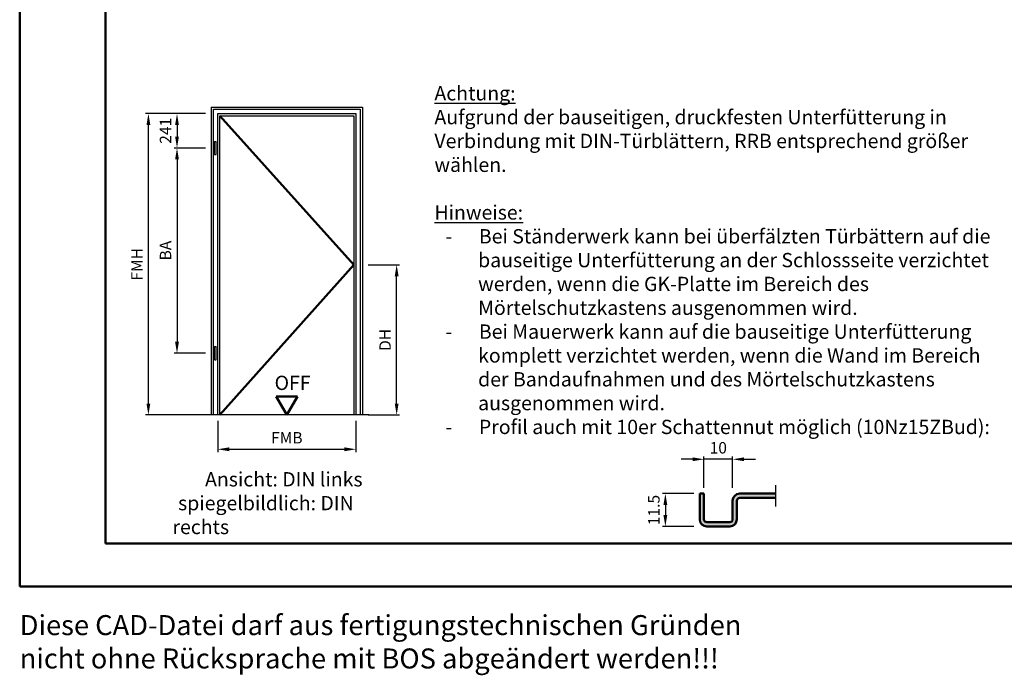
# Model space of a CAD drawing. Units: millimetres. Extents: x 0 to 3780, y -31 to 446.
# Drawn here: x 0 to 344, y -31 to 198 of the extents above; entities that cross this region are included whole.
import ezdxf

# ---------------------------------------------------------------- set-up
doc = ezdxf.new("R2010")
doc.units = ezdxf.units.MM
doc.linetypes.add('AM_DIN_G_W050', pattern=[13.75, 9.75, -1.5, 1, -1.5])
for name, color, linetype, lineweight in [('AM_0', 7, 'Continuous', 50), ('AM_1', 14, 'Continuous', 50), ('AM_5', 3, 'Continuous', 25), ('AM_6', 2, 'Continuous', 35), ('AM_7', 4, 'AM_DIN_G_W050', 25), ('AM_8', 1, 'Continuous', 25), ('AM_BOR', 7, 'Continuous', 50)]:
    doc.layers.add(name, color=color, linetype=linetype, lineweight=lineweight)
doc.layers.add('AM_12', color=7, linetype='Continuous', lineweight=50, plot=False)
doc.styles.get("Standard").update_dxf_attribs({"font": 'isocp.shx'})
doc.dimstyles.new('AM_DIN$0', dxfattribs={"dimtxt": 4, "dimasz": 4, "dimexe": 1, "dimexo": 2, "dimgap": 1.5, "dimtad": 1, "dimdsep": 46, "dimtxsty": 'Standard', "dimcen": 0, "dimclrd": 256, "dimclre": 256, "dimclrt": 2, "dimazin": 2, "dimtp": 0.1, "dimtm": 0.1, "dimtfac": 0.71, "dimtmove": 0, "dimatfit": 3, "dimfxl": 0, "dimlwd": -1, "dimlwe": -1, "dimarcsym": 0})

# ---------------------------------------------------------------- blocks, each defined once
blk = doc.blocks.new('*D147')
at = {"layer": 'AM_5', "linetype": 'ByBlock'}
for p, q in [((69.25, 58), (69.25, 47)), ((117.55, 58), (117.55, 47)), ((73.25, 48), (113.55, 48))]:
    blk.add_line(p, q, dxfattribs=at)
at = {"layer": 'AM_5'}
for points in [[(73.25, 48.67), (73.25, 47.33), (69.25, 48)], [(113.55, 48.67), (113.55, 47.33), (117.55, 48)]]:
    blk.add_solid(points, dxfattribs=at)
at = {"layer": 'Defpoints', "color": 0}
for p in [(69.25, 60), (117.55, 60), (117.55, 48)]:
    blk.add_point(p, dxfattribs=at)
at = {"layer": 'AM_5', "color": 2, "insert": (93.4, 51.5), "char_height": 4, "attachment_point": 5}
blk.add_mtext('FMB', dxfattribs=at)
blk = doc.blocks.new('*D148')
at = {"layer": 'AM_5', "linetype": 'ByBlock'}
for p, q in [((121.8, 112.5), (132.8, 112.5)), ((131.8, 64), (131.8, 108.5)), ((121.8, 60), (132.8, 60))]:
    blk.add_line(p, q, dxfattribs=at)
at = {"layer": 'AM_5'}
for points in [[(131.13, 108.5), (132.47, 108.5), (131.8, 112.5)], [(131.13, 64), (132.47, 64), (131.8, 60)]]:
    blk.add_solid(points, dxfattribs=at)
at = {"layer": 'Defpoints', "color": 0}
for p in [(119.8, 112.5), (131.8, 112.5), (119.8, 60)]:
    blk.add_point(p, dxfattribs=at)
at = {"layer": 'AM_5', "color": 2, "insert": (128.27, 86.25), "char_height": 4, "attachment_point": 5, "rotation": 90}
blk.add_mtext('DH', dxfattribs=at)
blk = doc.blocks.new('*D149')
at = {"layer": 'AM_5', "linetype": 'ByBlock'}
for p, q in [((65, 165.4), (54, 165.4)), ((55, 161.4), (55, 157.35)), ((65, 153.35), (54, 153.35))]:
    blk.add_line(p, q, dxfattribs=at)
at = {"layer": 'AM_5'}
for points in [[(54.33, 161.4), (55.67, 161.4), (55, 165.4)], [(54.33, 157.35), (55.67, 157.35), (55, 153.35)]]:
    blk.add_solid(points, dxfattribs=at)
at = {"layer": 'Defpoints', "color": 0}
for p in [(67, 165.4), (55, 153.35), (67, 153.35)]:
    blk.add_point(p, dxfattribs=at)
at = {"layer": 'AM_5', "color": 2, "insert": (51.5, 159.38), "char_height": 4, "attachment_point": 5, "rotation": 90}
blk.add_mtext('241', dxfattribs=at)
blk = doc.blocks.new('*D150')
at = {"layer": 'AM_5', "linetype": 'ByBlock'}
for p, q in [((65, 153.35), (54, 153.35)), ((55, 149.35), (55, 85.6)), ((65, 81.6), (54, 81.6))]:
    blk.add_line(p, q, dxfattribs=at)
at = {"layer": 'AM_5'}
for points in [[(54.33, 149.35), (55.67, 149.35), (55, 153.35)], [(54.33, 85.6), (55.67, 85.6), (55, 81.6)]]:
    blk.add_solid(points, dxfattribs=at)
at = {"layer": 'Defpoints', "color": 0}
for p in [(67, 153.35), (55, 81.6), (67, 81.6)]:
    blk.add_point(p, dxfattribs=at)
at = {"layer": 'AM_5', "color": 2, "insert": (51.5, 117.48), "char_height": 4, "attachment_point": 5, "rotation": 90}
blk.add_mtext('BA', dxfattribs=at)
blk = doc.blocks.new('*D151')
at = {"layer": 'AM_5', "linetype": 'ByBlock'}
for p, q in [((65, 165.4), (44, 165.4)), ((45, 64), (45, 161.4)), ((65, 60), (44, 60))]:
    blk.add_line(p, q, dxfattribs=at)
at = {"layer": 'AM_5'}
for points in [[(44.33, 161.4), (45.67, 161.4), (45, 165.4)], [(44.33, 64), (45.67, 64), (45, 60)]]:
    blk.add_solid(points, dxfattribs=at)
at = {"layer": 'Defpoints', "color": 0}
for p in [(45, 165.4), (67, 165.4), (67, 60)]:
    blk.add_point(p, dxfattribs=at)
at = {"layer": 'AM_5', "color": 2, "insert": (41.5, 112.7), "char_height": 4, "attachment_point": 5, "rotation": 90}
blk.add_mtext('FMH', dxfattribs=at)
blk = doc.blocks.new('DIN_A3_BOS')
at = {"layer": 'AM_12'}
blk.add_lwpolyline([(0, 0), (420, 0), (420, 297), (0, 297)], close=True, dxfattribs=at)
at = {"layer": 'AM_BOR'}
blk.add_lwpolyline([(20, 10), (410, 10), (410, 287), (20, 287)], close=True, dxfattribs=at)
blk = doc.blocks.new('OFF Symbol bis Maßstab 1 1.5')
at = {"layer": 'AM_0'}
for p, q in [((3.75, 6.5), (-3.75, 6.5)), ((0, 0), (-3.75, 6.5)), ((0, 0), (3.75, 6.5))]:
    blk.add_line(p, q, dxfattribs=at)
at = {"layer": 'AM_0', "insert": (-4.28, 13.73), "char_height": 5, "width": 18.8759, "attachment_point": 1}
blk.add_mtext('OFF', dxfattribs=at)
blk = doc.blocks.new('*D272')
at = {"layer": 'AM_5', "linetype": 'ByBlock'}
for p, q in [((239.25, 34.5), (239.25, 45.5)), ((249.25, 34.5), (249.25, 45.5)), ((235.25, 44.5), (231.25, 44.5)), ((249.25, 44.5), (239.25, 44.5)), ((253.25, 44.5), (257.25, 44.5))]:
    blk.add_line(p, q, dxfattribs=at)
at = {"layer": 'AM_5'}
for points in [[(235.25, 45.17), (235.25, 43.83), (239.25, 44.5)], [(253.25, 45.17), (253.25, 43.83), (249.25, 44.5)]]:
    blk.add_solid(points, dxfattribs=at)
at = {"layer": 'Defpoints', "color": 0}
for p in [(239.25, 44.5), (239.25, 32.5), (249.25, 32.5)]:
    blk.add_point(p, dxfattribs=at)
at = {"layer": 'AM_5', "color": 2, "insert": (244.25, 48), "char_height": 4, "attachment_point": 5}
blk.add_mtext('10', dxfattribs=at)
blk = doc.blocks.new('*D273')
at = {"layer": 'AM_5', "linetype": 'ByBlock'}
for p, q in [((235.75, 32.5), (224.75, 32.5)), ((225.75, 28.5), (225.75, 25)), ((235.75, 21), (224.75, 21))]:
    blk.add_line(p, q, dxfattribs=at)
at = {"layer": 'AM_5'}
for points in [[(225.08, 28.5), (226.42, 28.5), (225.75, 32.5)], [(225.08, 25), (226.42, 25), (225.75, 21)]]:
    blk.add_solid(points, dxfattribs=at)
at = {"layer": 'Defpoints', "color": 0}
for p in [(237.75, 32.5), (225.75, 21), (237.75, 21)]:
    blk.add_point(p, dxfattribs=at)
at = {"layer": 'AM_5', "color": 2, "insert": (222.25, 26.75), "char_height": 4, "attachment_point": 5, "rotation": 90}
blk.add_mtext('11.5', dxfattribs=at)

msp = doc.modelspace()

# ---------------------------------------------------------------- hatches: boundary and pattern name
at = {"layer": 'AM_8'}
h = msp.add_hatch(color=256, dxfattribs=at)
h.dxf.hatch_style = 1
h.paths.add_polyline_path([(251.75, 32.5, 0.4142136), (249.25, 30), (249.25, 23.5, -0.4142136), (248.25, 22.5), (240.25, 22.5, -0.4142136), (239.25, 23.5), (239.25, 32.5), (237.75, 32.5), (237.75, 23.5, 0.4142136), (240.25, 21), (248.25, 21, 0.4142136), (250.75, 23.5), (250.75, 30, -0.4142136), (251.75, 31), (264.25, 31), (264.25, 32.5)])

# ---------------------------------------------------------------- linework, layer by layer
for p, q in [((67, 167.65), (119.8, 167.65)), ((67, 167.65), (67, 60)), ((67.75, 60), (67.75, 166.9)), ((67.75, 166.9), (119.05, 166.9)), ((69.25, 60), (69.25, 165.4)), ((69.25, 165.4), (117.55, 165.4)), ((117.55, 165.4), (117.55, 60)), ((119.05, 166.9), (119.05, 60)), ((119.8, 167.65), (119.8, 60)), ((70, 60), (70, 164.65)), ((70, 164.65), (116.8, 164.65)), ((116.8, 164.65), (116.8, 60)), ((68.1, 155.65), (68.7, 155.65)), ((68.1, 151.05), (68.1, 155.65)), ((68.7, 151.05), (68.7, 155.65)), ((68.1, 151.05), (68.7, 151.05)), ((68.1, 83.9), (68.7, 83.9)), ((68.1, 79.3), (68.1, 83.9)), ((68.7, 79.3), (68.7, 83.9)), ((68.1, 79.3), (68.7, 79.3)), ((122.05, 60), (64.75, 60))]:
    msp.add_line(p, q)
at = {"layer": 'AM_0'}
for p, q in [((239.25, 32.5), (237.75, 32.5)), ((237.75, 23.5), (237.75, 32.5)), ((239.25, 23.5), (239.25, 32.5)), ((251.75, 32.5), (264.25, 32.5)), ((251.75, 31), (264.25, 31)), ((249.25, 23.5), (249.25, 30)), ((250.75, 23.5), (250.75, 30)), ((240.25, 22.5), (248.25, 22.5)), ((240.25, 21), (248.25, 21))]:
    msp.add_line(p, q, dxfattribs=at)
for centre, radius, start, end in [((251.75, 30), 2.5, 90, 180), ((251.75, 30), 1, 90, 180), ((240.25, 23.5), 2.5, 180, 270), ((240.25, 23.5), 1, 180, 270), ((248.25, 23.5), 2.5, 270, 0), ((248.25, 23.5), 1, 270, 0)]:
    msp.add_arc(centre, radius, start, end, dxfattribs=at)
at = {"layer": 'AM_1'}
for p, q in [((70, 164.65), (116.8, 112.5)), ((116.8, 112.5), (70, 60))]:
    msp.add_line(p, q, dxfattribs=at)
at = {"layer": 'AM_7'}
msp.add_line((264.25, 35.5), (264.25, 28), dxfattribs=at)

# ---------------------------------------------------------------- block references
at = {"layer": 'AM_0', "lineweight": 0, "xscale": 1.5, "yscale": 1.5, "zscale": 1.5}
msp.add_blockref('DIN_A3_BOS', (0, 0), dxfattribs=at)
at = {"layer": 'AM_0'}
msp.add_blockref('OFF Symbol bis Maßstab 1 1.5', (93.4, 60), dxfattribs=at)

# ---------------------------------------------------------------- texts
at = {"insert": (145, 175), "char_height": 5, "width": 200, "attachment_point": 1}
msp.add_mtext('{\\L\\C2;Achtung:\\P\\lAufgrund der bauseitigen, druckfesten Unterfütterung in Verbindung mit DIN-Türblättern, RRB entsprechend größer wählen.\\P\\P\\LHinweise:\\P\\W2.5;\\l \\W1;-{\\W6.125; }Bei Ständerwerk kann bei überfälzten Türbättern auf die \\P          bauseitige Unterfütterung an der Schlossseite verzichtet \\P          werden, wenn die GK-Platte im Bereich des \\P          Mörtelschutzkastens ausgenommen wird.\\P{\\W2.5; }-{\\W6.125; }Bei Mauerwerk kann auf die bauseitige Unterfütterung \\P          komplett verzichtet werden, wenn die Wand im Bereich\\P          der Bandaufnahmen und des Mörtelschutzkastens\\P          ausgenommen wird.\\P{\\W2.5; }-{\\W6.125; }Profil auch mit 10er Schattennut möglich (10Nz15ZBud):}', dxfattribs=at)
at = {"layer": 'AM_6', "attachment_point": 1}
for s, insert, char_height, width in [('{\\W7.46437; }Ansicht: DIN links\\P{\\W1.299286; }spiegelbildlich: DIN rechts', (53.4, 40), 5, 80), ('Diese CAD-Datei darf aus fertigungstechnischen Gründen nicht ohne Rücksprache mit BOS abgeändert werden!!!', (0, -10), 7, 270)]:
    msp.add_mtext(s, dxfattribs=dict(at, insert=insert, char_height=char_height, width=width))

# ---------------------------------------------------------------- dimensions: what is measured, and where the dimension line sits
at = {"layer": 'AM_5'}
for base, p1, p2, text, picture, middle in [((45, 165.4), (67, 60), (67, 165.4), 'FMH', '*D151', (41.5, 112.7)), ((55, 153.35), (67, 165.4), (67, 153.35), '241', '*D149', (51.5, 159.375)), ((55, 81.6), (67, 153.35), (67, 81.6), 'BA', '*D150', (51.5, 117.475)), ((131.8, 112.5), (119.8, 60), (119.8, 112.5), 'DH', '*D148', (128.272, 86.25))]:
    dim = msp.add_linear_dim(base=base, p1=p1, p2=p2, angle=90, text=text, dimstyle='AM_DIN$0', dxfattribs=at)
    dim.commit()
    dim.dimension.update_dxf_attribs({"geometry": picture, "text_midpoint": middle})
dim = msp.add_linear_dim(base=(117.55, 48), p1=(69.25, 60), p2=(117.55, 60), text='FMB', dimstyle='AM_DIN$0', dxfattribs=at)
dim.commit()
dim.dimension.update_dxf_attribs({"geometry": '*D147', "text_midpoint": (93.4, 51.5)})
dim = msp.add_linear_dim(base=(239.25, 44.5), p1=(249.25, 32.5), p2=(239.25, 32.5), dimstyle='AM_DIN$0', override={"dimadec": 0}, dxfattribs=at)
dim.commit()
dim.dimension.update_dxf_attribs({"geometry": '*D272', "text_midpoint": (244.25, 48)})
dim = msp.add_linear_dim(base=(225.75, 21), p1=(237.75, 32.5), p2=(237.75, 21), angle=90, dimstyle='AM_DIN$0', override={"dimadec": 0}, dxfattribs=at)
dim.commit()
dim.dimension.update_dxf_attribs({"geometry": '*D273', "text_midpoint": (222.25, 26.75)})

doc.saveas('drawing.dxf')
